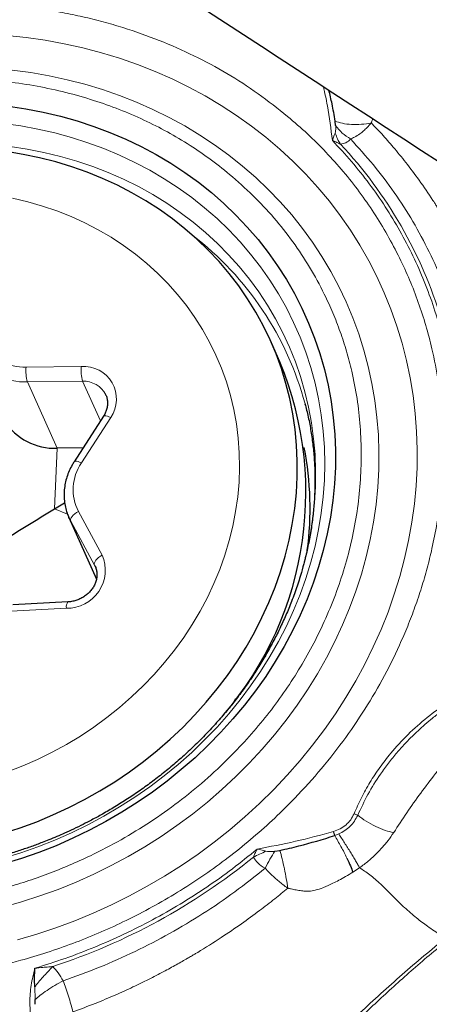
# Model space of a CAD drawing. Units: millimetres. Extents: x 15 to 204, y 6 to 291.
# Drawn here: x 37 to 41, y 75 to 83 of the extents above; entities that cross this region are included whole.
import ezdxf

# ---------------------------------------------------------------- set-up
doc = ezdxf.new("R2010")
doc.units = ezdxf.units.MM

msp = doc.modelspace()

# ---------------------------------------------------------------- linework, layer by layer
at = {"color": 7, "linetype": 'Continuous', "lineweight": 30}
for p, q in [((39.7256, 82.5194), (39.7209, 82.56)), ((39.2257, 80.3936), (39.1399, 80.5853)), ((39.4511, 80.0161), (39.4519, 80.013)), ((37.6392, 79.9053), (37.3755, 79.4962)), ((37.4556, 79.6204), (37.2225, 79.6174)), ((37.1987, 79.0717), (37.2899, 79.1267)), ((37.3281, 78.9929), (37.5758, 78.4399)), ((37.3313, 78.9858), (37.3281, 78.9929)), ((39.4461, 78.6019), (39.4438, 78.5929)), ((37.3198, 78.2345), (36.8228, 78.2088)), ((38.8247, 77.3623), (38.8076, 77.3303)), ((39.1798, 75.9916), (39.2254, 75.9993)), ((37.0252, 74.6145), (37.0247, 74.6566))]:
    msp.add_line(p, q, dxfattribs=at)
at = {"color": 8, "linetype": 'Continuous', "lineweight": 0}
for p, q in [((36.944, 80.3468), (37.4397, 80.3531)), ((37.4511, 80.22), (36.9554, 80.2137)), ((37.2225, 79.6174), (36.9554, 80.2137)), ((37.6114, 79.8622), (37.4511, 80.22)), ((37.7042, 79.8937), (37.4405, 79.4846)), ((37.1987, 79.0717), (37.2225, 79.6174)), ((37.1987, 79.0717), (37.3159, 79.0229)), ((37.4137, 79.0492), (37.628, 78.6555)), ((37.3442, 78.9603), (37.3313, 78.9858)), ((37.5585, 78.5666), (37.3442, 78.9603)), ((37.5763, 78.4421), (37.3442, 78.9603)), ((37.5641, 78.5556), (37.5585, 78.5666)), ((37.5673, 78.547), (37.5585, 78.5666)), ((37.3058, 78.1773), (36.8089, 78.1515)), ((39.7173, 76.1319), (39.7541, 76.1467)), ((39.8809, 75.8028), (39.9413, 75.8428)), ((37.0247, 74.6566), (37.0215, 74.7707))]:
    msp.add_line(p, q, dxfattribs=at)
at = {"color": 8, "linetype": 'Continuous', "lineweight": 0, "flags": 128}
for points in [[(36.7688, 83.3313), (36.9428, 83.3128), (37.1152, 83.2879), (37.2858, 83.2566), (37.4543, 83.2191), (37.6205, 83.1754), (37.784, 83.1254), (37.9447, 83.0694), (38.1024, 83.0074), (38.2566, 82.9395), (38.4073, 82.8658), (38.5542, 82.7864), (38.697, 82.7015), (38.8356, 82.6111), (38.9697, 82.5154), (39.0992, 82.4146), (39.2237, 82.3088), (39.3432, 82.1981), (39.4574, 82.0828), (39.5662, 81.9631), (39.6694, 81.839), (39.7668, 81.7109), (39.8584, 81.5788), (39.9438, 81.443), (40.0231, 81.3038), (40.0961, 81.1612), (40.1627, 81.0156), (40.2227, 80.8672), (40.2762, 80.7162), (40.3229, 80.5628), (40.3629, 80.4072), (40.3961, 80.2498), (40.4223, 80.0907), (40.4417, 79.9302), (40.4541, 79.7686), (40.4595, 79.6061), (40.458, 79.4428), (40.4495, 79.2792), (40.434, 79.1155), (40.4116, 78.9518), (40.3823, 78.7885), (40.3461, 78.6257), (40.3031, 78.4639), (40.2534, 78.3031), (40.197, 78.1437), (40.1341, 77.9859), (40.0647, 77.8299), (39.9889, 77.676), (39.9068, 77.5244), (39.8187, 77.3754), (39.7245, 77.2291), (39.6245, 77.0859), (39.5189, 76.9459), (39.4076, 76.8093), (39.2911, 76.6764), (39.1693, 76.5473), (39.0426, 76.4223), (38.9111, 76.3015), (38.775, 76.1852), (38.6345, 76.0735), (38.4898, 75.9666), (38.3412, 75.8647), (38.1889, 75.7678), (38.0332, 75.6762), (37.8742, 75.59), (37.7121, 75.5094), (37.5474, 75.4344), (37.3802, 75.3652), (37.2107, 75.3018), (37.0393, 75.2444), (36.8662, 75.1932)], [(38.8893, 82.1557), (38.7662, 82.2539), (38.6383, 82.3469), (38.5059, 82.4347), (38.3692, 82.5171), (38.2284, 82.5939), (38.0838, 82.6651), (37.9357, 82.7305), (37.7842, 82.79), (37.6296, 82.8436), (37.4722, 82.891), (37.3122, 82.9323), (37.1499, 82.9673), (36.9856, 82.9961), (36.8195, 83.0185)], [(36.7386, 75.9289), (36.8949, 75.9771), (37.0494, 76.0315), (37.2018, 76.0918), (37.3517, 76.158), (37.499, 76.2299), (37.6434, 76.3074), (37.7844, 76.3904), (37.922, 76.4786), (38.0558, 76.5719), (38.1856, 76.6702), (38.3111, 76.7732), (38.4321, 76.8808), (38.5483, 76.9927), (38.6596, 77.1088), (38.7657, 77.2288), (38.8664, 77.3525), (38.9616, 77.4796), (39.051, 77.61), (39.1344, 77.7433), (39.2118, 77.8793), (39.283, 78.0178), (39.3478, 78.1584), (39.4062, 78.301), (39.4579, 78.4452), (39.5029, 78.5908), (39.5412, 78.7375), (39.5725, 78.885), (39.597, 79.0331), (39.6145, 79.1813), (39.6251, 79.3296), (39.6286, 79.4776), (39.6251, 79.6249), (39.6145, 79.7714), (39.597, 79.9168), (39.5725, 80.0607), (39.5412, 80.2029), (39.5029, 80.3431), (39.4579, 80.4811), (39.4062, 80.6166), (39.3478, 80.7494), (39.283, 80.8791), (39.2118, 81.0055), (39.1344, 81.1285), (39.051, 81.2477), (38.9616, 81.363), (38.8664, 81.4741), (38.7657, 81.5808), (38.6596, 81.6829), (38.5483, 81.7802), (38.4321, 81.8725), (38.3111, 81.9597), (38.1856, 82.0415), (38.0558, 82.1179), (37.922, 82.1887), (37.7844, 82.2537), (37.6434, 82.3129), (37.499, 82.366), (37.3517, 82.4131), (37.2018, 82.454), (37.0494, 82.4886), (36.8949, 82.5169), (36.7386, 82.5388)], [(36.8009, 82.3322), (36.9535, 82.3087), (37.1043, 82.2788), (37.2529, 82.2426), (37.399, 82.2003), (37.5423, 82.1518), (37.6826, 82.0973), (37.8195, 82.0369), (37.9528, 81.9708), (38.0823, 81.8989), (38.2076, 81.8215), (38.3286, 81.7388), (38.445, 81.6508), (38.5565, 81.5579), (38.6631, 81.46), (38.7643, 81.3575), (38.8601, 81.2506), (38.9503, 81.1393), (39.0347, 81.0241), (39.1131, 80.905), (39.1853, 80.7824), (39.2513, 80.6564), (39.3108, 80.5274), (39.3639, 80.3955), (39.4103, 80.261), (39.45, 80.1242), (39.4829, 79.9853), (39.509, 79.8447), (39.5281, 79.7026), (39.5404, 79.5593), (39.5456, 79.415), (39.5438, 79.27), (39.5351, 79.1247), (39.5194, 78.9793), (39.4968, 78.8341), (39.4673, 78.6893), (39.4461, 78.6019)], [(36.7359, 75.4883), (36.9028, 75.5357), (37.068, 75.5891), (37.2313, 75.6486), (37.3925, 75.714), (37.5512, 75.7851), (37.7072, 75.8619), (37.8603, 75.9442), (38.0102, 76.032), (38.1566, 76.125), (38.2993, 76.2231), (38.438, 76.3261), (38.5726, 76.4339), (38.7028, 76.5463), (38.8283, 76.6631), (38.9491, 76.7841), (39.0648, 76.9091), (39.1753, 77.0379), (39.2804, 77.1703), (39.3799, 77.3061), (39.4737, 77.4449), (39.5616, 77.5867), (39.6434, 77.7312), (39.719, 77.878), (39.7884, 78.0271), (39.8513, 78.1781), (39.9077, 78.3308), (39.9575, 78.4849), (40.0005, 78.6402), (40.0368, 78.7964), (40.0663, 78.9532), (40.0889, 79.1105), (40.1045, 79.2679), (40.1132, 79.4251), (40.115, 79.582), (40.1097, 79.7382), (40.0976, 79.8935), (40.0784, 80.0476), (40.0524, 80.2003), (40.0195, 80.3513), (39.9798, 80.5004), (39.9334, 80.6473), (39.8803, 80.7917), (39.8206, 80.9335), (39.7545, 81.0724), (39.682, 81.2082), (39.6032, 81.3406), (39.5184, 81.4695), (39.4275, 81.5945), (39.3309, 81.7155), (39.2285, 81.8324), (39.1207, 81.9448), (39.0076, 82.0526), (38.8893, 82.1557)], [(36.7774, 76.7058), (36.9135, 76.7587), (37.0472, 76.8176), (37.1783, 76.8821), (37.3064, 76.9521), (37.4311, 77.0276), (37.5523, 77.1082), (37.6696, 77.1938), (37.7828, 77.2842), (37.8915, 77.3793), (37.9955, 77.4787), (38.0947, 77.5822), (38.1886, 77.6895), (38.2772, 77.8006), (38.3601, 77.9149), (38.4373, 78.0324), (38.5085, 78.1527), (38.5735, 78.2755), (38.6323, 78.4005), (38.6846, 78.5275), (38.7303, 78.6561), (38.7694, 78.7861), (38.8017, 78.9171), (38.8271, 79.0488), (38.8457, 79.1809), (38.8573, 79.313), (38.8619, 79.445), (38.8596, 79.5764), (38.8503, 79.707), (38.834, 79.8364), (38.8108, 79.9644), (38.7807, 80.0905), (38.7438, 80.2146), (38.7003, 80.3364), (38.6501, 80.4555), (38.5935, 80.5716), (38.5305, 80.6846), (38.4613, 80.7941), (38.3861, 80.8998), (38.305, 81.0015), (38.2182, 81.099), (38.126, 81.1921), (38.0286, 81.2805), (37.9261, 81.3639), (37.8189, 81.4423), (37.7072, 81.5154), (37.5912, 81.5831), (37.4713, 81.6452), (37.3476, 81.7015), (37.2206, 81.7519), (37.0905, 81.7963), (36.9576, 81.8346), (36.8222, 81.8666)], [(37.6392, 79.9053), (37.6435, 79.9087), (37.6509, 79.9101), (37.6612, 79.9092), (37.6738, 79.9061), (37.6883, 79.9009), (37.7042, 79.8937)], [(37.3755, 79.4962), (37.3798, 79.4996), (37.3872, 79.501), (37.3975, 79.5001), (37.4101, 79.497), (37.4246, 79.4917), (37.4405, 79.4846)], [(37.3442, 78.9603), (37.3422, 78.9695), (37.3436, 78.9801), (37.3485, 78.9918), (37.3567, 79.004), (37.3677, 79.0163), (37.3812, 79.0283), (37.3968, 79.0394), (37.4137, 79.0492)], [(37.5585, 78.5666), (37.5565, 78.5758), (37.558, 78.5864), (37.5629, 78.5981), (37.571, 78.6103), (37.582, 78.6226), (37.5956, 78.6346), (37.6111, 78.6457), (37.628, 78.6555)]]:
    msp.add_lwpolyline(points, dxfattribs=at)
at = {"color": 7, "linetype": 'Continuous', "lineweight": 30, "flags": 128}
for points in [[(36.7842, 82.6941), (36.9418, 82.6703), (37.0976, 82.6402), (37.2512, 82.6038), (37.4023, 82.5612), (37.5508, 82.5126), (37.6962, 82.4579), (37.8385, 82.3973), (37.9772, 82.3309), (38.1121, 82.2588), (38.243, 82.1811), (38.3697, 82.0981), (38.4919, 82.0098), (38.6094, 81.9163)], [(36.7403, 76.1534), (36.8905, 76.2022), (37.0388, 76.257), (37.1849, 76.3177), (37.3284, 76.3842), (37.4691, 76.4563), (37.6067, 76.534), (37.7409, 76.617), (37.8715, 76.7052), (37.9981, 76.7985), (38.1205, 76.8965), (38.2384, 76.9991), (38.3517, 77.1062), (38.4601, 77.2174), (38.5633, 77.3326), (38.6612, 77.4515), (38.7536, 77.5739), (38.8402, 77.6995), (38.9208, 77.828), (38.9955, 77.9593), (39.0638, 78.0931), (39.1258, 78.229), (39.1814, 78.3668), (39.2303, 78.5062), (39.2725, 78.6469), (39.3079, 78.7887), (39.3364, 78.9312), (39.358, 79.0741), (39.3726, 79.2173), (39.3802, 79.3603), (39.3809, 79.5029), (39.3745, 79.6447), (39.361, 79.7856), (39.3407, 79.9252), (39.3133, 80.0632), (39.2791, 80.1993), (39.2381, 80.3333), (39.1904, 80.4649), (39.136, 80.5938), (39.0751, 80.7198), (39.0079, 80.8426), (38.9343, 80.962), (38.8547, 81.0776), (38.7691, 81.1893), (38.6778, 81.2969), (38.5808, 81.4), (38.4785, 81.4986), (38.371, 81.5924), (38.2586, 81.6813), (38.1414, 81.7649), (38.0198, 81.8433), (37.8939, 81.9161), (37.764, 81.9833), (37.6304, 82.0447), (37.4934, 82.1002), (37.3532, 82.1497), (37.2101, 82.1931), (37.0645, 82.2302), (36.9166, 82.2611), (36.7667, 82.2856)], [(38.6094, 81.9163), (38.722, 81.818), (38.8295, 81.7149), (38.9316, 81.6072), (39.0282, 81.4952), (39.1192, 81.379), (39.2043, 81.2589), (39.2834, 81.135), (39.3563, 81.0077), (39.423, 80.8771), (39.4832, 80.7434), (39.537, 80.607), (39.5841, 80.468), (39.6246, 80.3267), (39.6582, 80.1834), (39.685, 80.0384), (39.705, 79.8918), (39.718, 79.744), (39.7241, 79.5953), (39.7232, 79.4459), (39.7154, 79.296), (39.7007, 79.146), (39.679, 78.9962), (39.6504, 78.8467), (39.6151, 78.698), (39.573, 78.5501), (39.5242, 78.4035), (39.4688, 78.2584), (39.4069, 78.1151), (39.3387, 77.9737), (39.2642, 77.8347), (39.1836, 77.6981), (39.097, 77.5643), (39.0046, 77.4336), (38.9066, 77.3061), (38.8031, 77.1821), (38.6943, 77.0619), (38.5805, 76.9455), (38.4618, 76.8333), (38.3385, 76.7255), (38.2107, 76.6222), (38.0787, 76.5237), (37.9428, 76.4301), (37.8032, 76.3416), (37.6602, 76.2583), (37.5139, 76.1805), (37.3648, 76.1082), (37.213, 76.0415), (37.0588, 75.9807), (36.9026, 75.9258), (36.7445, 75.8769)]]:
    msp.add_lwpolyline(points, dxfattribs=at)
at = {"color": 8, "linetype": 'Continuous', "lineweight": 0}
for centre, radius, start, end in [((36.8912, 79.6486), 3.9488, 16.5715, 43.21627), ((36.699, 79.278), 2.8494, 15.01244, 52.39452), ((36.9252, 80.7948), 0.4484, 212.89035, 272.39817), ((36.9324, 80.7504), 0.5372, 212.83556, 272.45341), ((37.28, 80.3086), 0.3382, 173.52787, 196.30044), ((37.7758, 80.3149), 0.3383, 173.52896, 196.30014), ((37.4606, 80.0593), 0.2945, 325.79537, 94.07929), ((37.461, 79.9983), 0.2219, 26.91006, 92.55932), ((37.7911, 79.2445), 0.4249, 145.59812, 207.36251), ((37.3106, 78.5217), 0.3445, 269.2082, 22.85669), ((37.3782, 78.19), 0.0735, 142.71719, 189.98147), ((35.4271, 80.312), 5.6386, 288.15228, 309.13745)]:
    msp.add_arc(centre, radius, start, end, dxfattribs=at)
at = {"color": 7, "linetype": 'Continuous', "lineweight": 30}
for centre, radius, start, end in [((36.3815, 79.22), 3.0768, 317.3273, 22.4224), ((37.1995, 80.1541), 0.5372, 212.83533, 272.45356), ((36.6609, 79.0753), 2.8357, 352.34298, 11.12685)]:
    msp.add_arc(centre, radius, start, end, dxfattribs=at)
msp.add_ellipse((7.6498, 112.2397), major_axis=(64.7261, -46.7431), ratio=0.075814, start_param=5.204632, end_param=5.386671, dxfattribs=at)
at = {"color": 8, "linetype": 'Continuous', "lineweight": 0}
for points, knots in [([(32.54, 75.8338), (32.4799, 75.8856), (32.36, 75.989), (32.1935, 76.1554), (32.0379, 76.3293), (31.894, 76.5116), (31.7616, 76.702), (31.6409, 76.9005), (31.5344, 77.1018), (31.4419, 77.3044), (31.3631, 77.507), (31.296, 77.714), (31.2339, 77.9505), (31.1825, 78.2171), (31.1487, 78.5144), (31.1384, 78.79), (31.1454, 79.0419), (31.1644, 79.2689), (31.1961, 79.4959), (31.2373, 79.706), (31.2846, 79.8987), (31.3355, 80.0738), (31.3938, 80.2474), (31.4597, 80.4195), (31.5542, 80.6394), (31.6855, 80.9032), (31.8645, 81.2049), (32.0663, 81.4945), (32.2908, 81.7718), (32.5135, 82.0105), (32.7259, 82.2134), (32.9219, 82.3832), (33.1258, 82.5431), (33.3375, 82.6931), (33.5572, 82.8331), (33.7847, 82.9632), (34.0139, 83.0803), (34.2432, 83.1845), (34.4712, 83.2761), (34.7029, 83.3572), (34.9662, 83.4364), (35.2615, 83.5085), (35.5884, 83.5671), (35.8897, 83.602), (36.1635, 83.6187), (36.4091, 83.6219), (36.6535, 83.6134), (36.8786, 83.5946), (37.0842, 83.5685), (37.2703, 83.5375), (37.4541, 83.4995), (37.6356, 83.4544), (37.8665, 83.3871), (38.1418, 83.2898), (38.4541, 83.1519), (38.7507, 82.9915), (39.0333, 82.8102), (39.207, 82.672), (39.2942, 82.6026)], [0, 0, 0, 0, 0.0172721, 0.0344177, 0.0514863, 0.0685282, 0.0855939, 0.1027336, 0.119997, 0.1360847, 0.1521401, 0.1682039, 0.1843176, 0.2062141, 0.2280743, 0.250002, 0.2664333, 0.2828295, 0.2992346, 0.3156923, 0.3285668, 0.3414155, 0.354259, 0.3671186, 0.3800153, 0.404139, 0.4280615, 0.4519202, 0.4758537, 0.4999996, 0.5172593, 0.5343964, 0.5514608, 0.5685027, 0.5855727, 0.6027212, 0.6199978, 0.6360856, 0.6521409, 0.6682048, 0.6843184, 0.706215, 0.7280751, 0.7500029, 0.7664342, 0.7828304, 0.7992354, 0.815693, 0.8285678, 0.8414163, 0.8542599, 0.8671195, 0.8800162, 0.9041342, 0.9280537, 0.9519125, 0.9758487, 1, 1, 1, 1]), ([(33.0611, 76.356), (32.9904, 76.4178), (32.8496, 76.5408), (32.6606, 76.7442), (32.4897, 76.96), (32.3384, 77.1896), (32.2215, 77.4047), (32.1324, 77.5999), (32.0657, 77.7714), (32.009, 77.9464), (31.9565, 78.1463), (31.9131, 78.3718), (31.8844, 78.6232), (31.875, 78.8774), (31.8845, 79.1333), (31.9131, 79.3895), (31.9605, 79.6431), (32.0256, 79.893), (32.1079, 80.1381), (32.2056, 80.374), (32.3164, 80.5997), (32.4386, 80.8144), (32.574, 81.0219), (32.7227, 81.2222), (32.8847, 81.4152), (33.071, 81.6126), (33.2825, 81.8108), (33.5206, 82.0052), (33.7717, 82.183), (34.0357, 82.3442), (34.2809, 82.4722), (34.5018, 82.5726), (34.6947, 82.6501), (34.8906, 82.7187), (35.1132, 82.7856), (35.3629, 82.8465), (35.6394, 82.8961), (35.9173, 82.9282), (36.1951, 82.943), (36.4717, 82.94), (36.7437, 82.9195), (37.0099, 82.8822), (37.2694, 82.8285), (37.5174, 82.7597), (37.753, 82.678), (37.9756, 82.5847), (38.1892, 82.4785), (38.3936, 82.359), (38.5897, 82.2274), (38.7118, 82.1295), (38.7731, 82.0804)], [0, 0, 0, 0, 0.024155, 0.048094, 0.071954, 0.095872, 0.119988, 0.136105, 0.15217, 0.168225, 0.184311, 0.206243, 0.228104, 0.249998, 0.27193, 0.293791, 0.315685, 0.337159, 0.358566, 0.380003, 0.400147, 0.420127, 0.440022, 0.459913, 0.479879, 0.500001, 0.524149, 0.548085, 0.571944, 0.595867, 0.619989, 0.636106, 0.652171, 0.668226, 0.684312, 0.706244, 0.728105, 0.749999, 0.771931, 0.793792, 0.815686, 0.83716, 0.858567, 0.880004, 0.90013, 0.9201, 0.939991, 0.959885, 0.979862, 1, 1, 1, 1]), ([(39.6962, 82.3857), (39.6837, 82.4903), (39.664, 82.6537), (39.6287, 82.8134), (39.616, 82.8707)], [0, 0, 0, 0, 0.641002, 1, 1, 1, 1]), ([(39.2942, 82.6026), (39.3544, 82.5508), (39.4742, 82.4475), (39.6407, 82.281), (39.7964, 82.1071), (39.9403, 81.9248), (40.0726, 81.7345), (40.1934, 81.5359), (40.2998, 81.3346), (40.3924, 81.132), (40.4711, 80.9295), (40.5383, 80.7224), (40.6004, 80.486), (40.6517, 80.2193), (40.6856, 79.9221), (40.6959, 79.6465), (40.6889, 79.3945), (40.6699, 79.1675), (40.6382, 78.9405), (40.597, 78.7305), (40.5497, 78.5378), (40.4988, 78.3627), (40.4405, 78.1891), (40.3746, 78.0169), (40.2801, 77.797), (40.1488, 77.5332), (39.9698, 77.2315), (39.768, 76.942), (39.5434, 76.6647), (39.3208, 76.426), (39.1084, 76.223), (38.9124, 76.0532), (38.7085, 75.8933), (38.4967, 75.7434), (38.2771, 75.6033), (38.0495, 75.4732), (37.8203, 75.3562), (37.5911, 75.2519), (37.3631, 75.1604), (37.1313, 75.0792), (36.868, 75), (36.5728, 74.9279), (36.2458, 74.8693), (35.9446, 74.8345), (35.6708, 74.8178), (35.4252, 74.8145), (35.1808, 74.823), (34.9557, 74.8418), (34.7501, 74.8679), (34.564, 74.8989), (34.3802, 74.9369), (34.1987, 74.9821), (33.9678, 75.0493), (33.6925, 75.1467), (33.3802, 75.2845), (33.0836, 75.445), (32.801, 75.6263), (32.6273, 75.7644), (32.54, 75.8338)], [0, 0, 0, 0, 0.017272, 0.034418, 0.051486, 0.068528, 0.085594, 0.102734, 0.119997, 0.136085, 0.15214, 0.168204, 0.184318, 0.206214, 0.228074, 0.250002, 0.266433, 0.282829, 0.299235, 0.315692, 0.328567, 0.341415, 0.354259, 0.367119, 0.380015, 0.404139, 0.428061, 0.45192, 0.475854, 0.5, 0.517259, 0.534397, 0.551461, 0.568503, 0.585573, 0.602721, 0.619998, 0.636086, 0.652141, 0.668205, 0.684318, 0.706215, 0.728075, 0.750003, 0.766434, 0.78283, 0.799235, 0.815693, 0.828568, 0.841416, 0.85426, 0.867119, 0.880016, 0.904134, 0.928054, 0.951912, 0.975849, 1, 1, 1, 1]), ([(40.0469, 82.5435), (40.0173, 82.5387), (39.957, 82.5289), (39.8671, 82.5283), (39.7846, 82.5377), (39.7419, 82.5526), (39.7209, 82.56)], [0, 0, 0, 0, 0.247085, 0.501842, 0.755632, 1, 1, 1, 1]), ([(40.0469, 82.5435), (40.0503, 82.5536), (40.0546, 82.5662), (40.059, 82.5792), (40.0599, 82.5819)], [0, 0, 0, 0, 0.792986, 1, 1, 1, 1]), ([(39.7222, 82.4527), (39.7237, 82.46), (39.7278, 82.4814), (39.7265, 82.5043), (39.7256, 82.5194)], [0, 0, 0, 0, 0.342052, 1, 1, 1, 1]), ([(39.8592, 82.3996), (39.8336, 82.4161), (39.7826, 82.4493), (39.7446, 82.496), (39.7256, 82.5194)], [0, 0, 0, 0, 0.499999, 1, 1, 1, 1]), ([(39.8592, 82.3996), (39.8717, 82.4047), (39.8997, 82.4161), (39.9392, 82.4416), (39.9767, 82.4713), (40.0117, 82.5034), (40.0344, 82.5293), (40.0469, 82.5435)], [0, 0, 0, 0, 0.197953, 0.443812, 0.613745, 0.787402, 1, 1, 1, 1]), ([(40.0469, 82.5435), (40.0781, 82.5107), (40.1455, 82.4397), (40.2489, 82.3214), (40.3619, 82.1832), (40.4818, 82.0236), (40.5632, 81.9044), (40.6079, 81.8352), (40.6154, 81.8235), (40.6235, 81.8108), (40.6322, 81.7971), (40.6414, 81.7823), (40.6563, 81.7584), (40.6775, 81.7237), (40.7148, 81.6612), (40.7652, 81.573), (40.8263, 81.4587), (40.8899, 81.3305), (40.9541, 81.1891), (41.0197, 81.03), (41.0596, 80.9164), (41.0804, 80.857)], [0, 0, 0, 0, 0.067608, 0.145967, 0.235088, 0.334991, 0.445703, 0.452076, 0.45904, 0.466598, 0.474748, 0.483489, 0.492824, 0.517172, 0.544815, 0.60238, 0.670476, 0.740192, 0.818338, 0.904934, 1, 1, 1, 1]), ([(39.6962, 82.3857), (39.7007, 82.3992), (39.7087, 82.4234), (39.7181, 82.4438), (39.7222, 82.4527)], [0, 0, 0, 0, 0.562038, 1, 1, 1, 1]), ([(40.6807, 80.6352), (40.6579, 80.7168), (40.6126, 80.8798), (40.5249, 81.1174), (40.4231, 81.3489), (40.3061, 81.5735), (40.1749, 81.7904), (40.0294, 81.9985), (39.8711, 82.1982), (39.7546, 82.3231), (39.6962, 82.3857)], [0, 0, 0, 0, 0.12525, 0.250057, 0.374836, 0.499999, 0.625073, 0.749822, 0.87466, 1, 1, 1, 1]), ([(39.769, 82.3526), (39.7582, 82.3579), (39.7337, 82.37), (39.7097, 82.38), (39.6962, 82.3857)], [0, 0, 0, 0, 0.438342, 1, 1, 1, 1]), ([(39.769, 82.3526), (39.76, 82.3676), (39.7421, 82.3976), (39.7288, 82.4344), (39.7222, 82.4527)], [0, 0, 0, 0, 0.500004, 1, 1, 1, 1]), ([(39.8592, 82.3996), (39.847, 82.3868), (39.8253, 82.3639), (39.7863, 82.3561), (39.769, 82.3526)], [0, 0, 0, 0, 0.558657, 1, 1, 1, 1]), ([(40.7951, 80.8087), (40.7623, 80.9066), (40.6967, 81.1025), (40.5701, 81.3852), (40.4238, 81.6581), (40.256, 81.9191), (40.0696, 82.1683), (39.9293, 82.3225), (39.8592, 82.3996)], [0, 0, 0, 0, 0.166725, 0.333426, 0.500105, 0.66676, 0.833392, 1, 1, 1, 1]), ([(38.7731, 82.0804), (38.8438, 82.0186), (38.9846, 81.8957), (39.1737, 81.6922), (39.3445, 81.4764), (39.4958, 81.2468), (39.6128, 81.0317), (39.7019, 80.8365), (39.7685, 80.6651), (39.8253, 80.4901), (39.8778, 80.2901), (39.9212, 80.0646), (39.9498, 79.8132), (39.9593, 79.559), (39.9498, 79.3032), (39.9212, 79.0469), (39.8738, 78.7933), (39.8087, 78.5434), (39.7264, 78.2983), (39.6286, 78.0624), (39.5179, 77.8367), (39.3957, 77.622), (39.2603, 77.4145), (39.1116, 77.2143), (38.9496, 77.0213), (38.7633, 76.8239), (38.5518, 76.6256), (38.3137, 76.4313), (38.0626, 76.2535), (37.7986, 76.0923), (37.5534, 75.9642), (37.3325, 75.8638), (37.1396, 75.7864), (36.9437, 75.7177), (36.721, 75.6508), (36.4714, 75.5899), (36.1948, 75.5403), (35.917, 75.5082), (35.6391, 75.4935), (35.3626, 75.4964), (35.0906, 75.5169), (34.8243, 75.5543), (34.5649, 75.6079), (34.3169, 75.6767), (34.0812, 75.7585), (33.8587, 75.8517), (33.6451, 75.958), (33.4407, 76.0774), (33.2446, 76.209), (33.1224, 76.3069), (33.0611, 76.356)], [0, 0, 0, 0, 0.024155, 0.048094, 0.071953, 0.095872, 0.119988, 0.136105, 0.15217, 0.168225, 0.184311, 0.206243, 0.228104, 0.249998, 0.27193, 0.293791, 0.315685, 0.337159, 0.358566, 0.380003, 0.400147, 0.420127, 0.440022, 0.459913, 0.479879, 0.5, 0.524149, 0.548085, 0.571944, 0.595867, 0.619989, 0.636106, 0.652171, 0.668226, 0.684312, 0.706244, 0.728105, 0.749999, 0.771931, 0.793792, 0.815686, 0.83716, 0.858567, 0.880004, 0.90013, 0.9201, 0.939991, 0.959886, 0.979862, 1, 1, 1, 1]), ([(39.8915, 76.3289), (39.9126, 76.377), (39.9548, 76.473), (40.0326, 76.6116), (40.1207, 76.7454), (40.233, 76.8908), (40.3734, 77.0436), (40.5468, 77.1974), (40.7202, 77.3226), (40.8873, 77.4232), (41.044, 77.5025), (41.2062, 77.5699), (41.3876, 77.6303), (41.5877, 77.6789), (41.8057, 77.7119), (41.9509, 77.7162), (42.0237, 77.7184)], [0, 0, 0, 0, 0.061071, 0.121745, 0.182395, 0.243394, 0.329016, 0.4142, 0.499994, 0.564306, 0.628225, 0.692193, 0.75665, 0.837788, 0.918607, 1, 1, 1, 1]), ([(39.9243, 76.3151), (39.9537, 76.3783), (40.0128, 76.5052), (40.1098, 76.6602), (40.1998, 76.7843), (40.2581, 76.8562), (40.2992, 76.9036), (40.3208, 76.9278), (40.3428, 76.9518), (40.3652, 76.9756), (40.388, 76.9991), (40.4214, 77.0327), (40.4677, 77.0772), (40.5297, 77.133), (40.5987, 77.1909), (40.675, 77.2501), (40.7592, 77.31), (40.8515, 77.3698), (40.947, 77.4256), (41.04, 77.4742), (41.1249, 77.5136), (41.2007, 77.545), (41.267, 77.5693), (41.3233, 77.5877), (41.3802, 77.6038), (41.4456, 77.6188), (41.5284, 77.6336), (41.623, 77.6456), (41.7247, 77.6547), (41.7938, 77.6574), (41.8283, 77.6587)], [0, 0, 0, 0, 0.0888568, 0.1782677, 0.2286144, 0.2791571, 0.2924303, 0.3057179, 0.3190189, 0.332336, 0.3456668, 0.3590134, 0.3901911, 0.4239419, 0.46027, 0.4991849, 0.5406945, 0.5848088, 0.6315396, 0.6734959, 0.7109162, 0.7437853, 0.7720915, 0.7958268, 0.8149895, 0.8431695, 0.8766406, 0.9163633, 0.9582609, 1, 1, 1, 1]), ([(41.7078, 77.3796), (41.6797, 77.3911), (41.626, 77.4132), (41.5488, 77.445), (41.4824, 77.4697), (41.4239, 77.4825), (41.3706, 77.4791), (41.3199, 77.4569), (41.2544, 77.4104), (41.1771, 77.3364), (41.0869, 77.2393), (40.9968, 77.1371), (40.8884, 77.0115), (40.7628, 76.8627), (40.6227, 76.6902), (40.4891, 76.515), (40.3642, 76.3376), (40.2869, 76.2189), (40.2483, 76.1596)], [0, 0, 0, 0, 0.043156, 0.082455, 0.117902, 0.142352, 0.166088, 0.191277, 0.218956, 0.279084, 0.342204, 0.406681, 0.4719, 0.577036, 0.682591, 0.788267, 0.894105, 1, 1, 1, 1]), ([(39.707, 76.1689), (39.7275, 76.1761), (39.7681, 76.1904), (39.8207, 76.2276), (39.8643, 76.2738), (39.8823, 76.3103), (39.8915, 76.3289)], [0, 0, 0, 0, 0.252771, 0.500586, 0.746229, 1, 1, 1, 1]), ([(39.7541, 76.1467), (39.7724, 76.1563), (39.8092, 76.1754), (39.8568, 76.2155), (39.897, 76.2621), (39.9152, 76.2974), (39.9243, 76.3151)], [0, 0, 0, 0, 0.247933, 0.496705, 0.747459, 1, 1, 1, 1]), ([(39.8915, 76.3289), (39.8972, 76.3271), (39.9086, 76.3235), (39.9191, 76.3179), (39.9243, 76.3151)], [0, 0, 0, 0, 0.499998, 1, 1, 1, 1]), ([(40.2483, 76.1596), (40.2233, 76.1652), (40.1723, 76.1767), (40.0859, 76.213), (39.9997, 76.2597), (39.9491, 76.2969), (39.9243, 76.3151)], [0, 0, 0, 0, 0.245802, 0.500849, 0.755448, 1, 1, 1, 1]), ([(39.0209, 76.0114), (39.136, 76.0331), (39.3663, 76.0765), (39.5934, 76.1381), (39.707, 76.1689)], [0, 0, 0, 0, 0.500001, 1, 1, 1, 1]), ([(39.7173, 76.1319), (39.7163, 76.135), (39.7145, 76.1411), (39.7117, 76.1507), (39.7092, 76.1601), (39.7077, 76.166), (39.707, 76.1689)], [0, 0, 0, 0, 0.250033, 0.499999, 0.750056, 1, 1, 1, 1]), ([(39.7173, 76.1319), (39.7267, 76.1162), (39.7459, 76.0841), (39.7745, 76.0329), (39.8024, 75.9804), (39.819, 75.9463), (39.8274, 75.9292)], [0, 0, 0, 0, 0.240496, 0.489519, 0.743884, 1, 1, 1, 1]), ([(39.9413, 75.8428), (39.9361, 75.8523), (39.9255, 75.8715), (39.9059, 75.9054), (39.8837, 75.9428), (39.8592, 75.983), (39.8332, 76.0247), (39.8065, 76.0667), (39.7799, 76.1077), (39.7626, 76.1338), (39.7541, 76.1467)], [0, 0, 0, 0, 0.121163, 0.245856, 0.372963, 0.501239, 0.629341, 0.75597, 0.879872, 1, 1, 1, 1]), ([(40.2483, 76.1596), (40.2311, 76.1344), (40.1963, 76.0837), (40.1435, 76.0224), (40.0972, 75.9741), (40.0596, 75.9381), (40.0211, 75.9043), (39.9818, 75.8723), (39.9548, 75.8526), (39.9413, 75.8428)], [0, 0, 0, 0, 0.2134288, 0.4307987, 0.5489444, 0.6646847, 0.7782614, 0.8899418, 1, 1, 1, 1]), ([(37.0233, 74.9394), (37.1143, 74.9679), (37.296, 75.0249), (37.5629, 75.1279), (37.8245, 75.2434), (38.08, 75.3723), (38.3284, 75.5137), (38.5684, 75.6674), (38.8006, 75.8323), (38.9474, 75.9516), (39.0209, 76.0114)], [0, 0, 0, 0, 0.125249, 0.250058, 0.374836, 0.499999, 0.625074, 0.749822, 0.874661, 1, 1, 1, 1]), ([(38.9861, 75.9386), (38.9907, 75.9497), (39.0011, 75.9751), (39.0138, 75.9983), (39.0209, 76.0114)], [0, 0, 0, 0, 0.4383529, 1, 1, 1, 1]), ([(39.0209, 76.0114), (39.0356, 76.0084), (39.0617, 76.0031), (39.0879, 75.9947), (39.0994, 75.991)], [0, 0, 0, 0, 0.562024, 1, 1, 1, 1]), ([(38.9861, 75.9386), (39.0047, 75.9478), (39.042, 75.9662), (39.0803, 75.9828), (39.0994, 75.991)], [0, 0, 0, 0, 0.499996, 1, 1, 1, 1]), ([(39.0931, 75.8394), (39.0688, 75.853), (39.0252, 75.8775), (38.9981, 75.9198), (38.9861, 75.9386)], [0, 0, 0, 0, 0.558665, 1, 1, 1, 1]), ([(39.0931, 75.8394), (39.1068, 75.8666), (39.1342, 75.9211), (39.1646, 75.9681), (39.1798, 75.9916)], [0, 0, 0, 0, 0.500007, 1, 1, 1, 1]), ([(39.0994, 75.991), (39.1086, 75.99), (39.1353, 75.9869), (39.1621, 75.9897), (39.1798, 75.9916)], [0, 0, 0, 0, 0.34204, 1, 1, 1, 1]), ([(39.2956, 75.6591), (39.2914, 75.6867), (39.2828, 75.7426), (39.2652, 75.8336), (39.2457, 75.9226), (39.2321, 75.974), (39.2254, 75.9993)], [0, 0, 0, 0, 0.247088, 0.501839, 0.755631, 1, 1, 1, 1]), ([(37.2762, 74.8261), (37.3858, 74.8655), (37.605, 74.9443), (37.9242, 75.0876), (38.2347, 75.2482), (38.534, 75.4276), (38.8223, 75.6232), (39.0028, 75.7673), (39.0931, 75.8394)], [0, 0, 0, 0, 0.166725, 0.333427, 0.500105, 0.66676, 0.833391, 1, 1, 1, 1]), ([(39.0931, 75.8394), (39.1051, 75.8259), (39.1319, 75.7958), (39.1732, 75.7562), (39.214, 75.7204), (39.2532, 75.6887), (39.2806, 75.6696), (39.2956, 75.6591)], [0, 0, 0, 0, 0.197952, 0.44381, 0.613746, 0.787405, 1, 1, 1, 1]), ([(40.7166, 75.2145), (40.7002, 75.2237), (40.6663, 75.2428), (40.6123, 75.2751), (40.5567, 75.3125), (40.5027, 75.3522), (40.4522, 75.3921), (40.3998, 75.4361), (40.3401, 75.4896), (40.2735, 75.5538), (40.203, 75.625), (40.1382, 75.6887), (40.0801, 75.7415), (40.0308, 75.7812), (39.9847, 75.8143), (39.956, 75.8332), (39.9413, 75.8428)], [0, 0, 0, 0, 0.081939, 0.169125, 0.255673, 0.319347, 0.38198, 0.443904, 0.505717, 0.589356, 0.674241, 0.75628, 0.815164, 0.874283, 0.935991, 1, 1, 1, 1]), ([(39.2956, 75.6591), (39.3063, 75.6569), (39.3319, 75.6516), (39.3736, 75.6429), (39.4167, 75.6352), (39.4542, 75.6316), (39.4946, 75.6312), (39.5466, 75.641), (39.6029, 75.6594), (39.6556, 75.6813), (39.7035, 75.7037), (39.7574, 75.7314), (39.8175, 75.7646), (39.859, 75.7896), (39.8809, 75.8028)], [0, 0, 0, 0, 0.0519489, 0.1253094, 0.208298, 0.2719668, 0.318541, 0.4151054, 0.5312355, 0.6017889, 0.6839588, 0.777696, 0.8830391, 1, 1, 1, 1]), ([(39.2956, 75.6591), (39.257, 75.6272), (39.1735, 75.5584), (39.0352, 75.4517), (38.8744, 75.3344), (38.6897, 75.2086), (38.5526, 75.1223), (38.4732, 75.0745), (38.4598, 75.0665), (38.4452, 75.0579), (38.4295, 75.0486), (38.4126, 75.0386), (38.3852, 75.0227), (38.3455, 74.9998), (38.2741, 74.9596), (38.1734, 74.9047), (38.0436, 74.8376), (37.8982, 74.767), (37.7384, 74.6945), (37.5591, 74.6191), (37.4317, 74.5717), (37.365, 74.547)], [0, 0, 0, 0, 0.067608, 0.145967, 0.235088, 0.334991, 0.445703, 0.452076, 0.459041, 0.466598, 0.474747, 0.483489, 0.492823, 0.517172, 0.544815, 0.60238, 0.670476, 0.740192, 0.818338, 0.904933, 1, 1, 1, 1]), ([(37.7402, 72.3574), (37.8669, 72.4754), (38.1203, 72.7113), (38.4895, 73.0748), (38.8527, 73.4427), (39.212, 73.8127), (39.5722, 74.1798), (39.9411, 74.5378), (40.3209, 74.8847), (40.5847, 75.1045), (40.7166, 75.2145)], [0, 0, 0, 0, 0.125765, 0.251487, 0.377079, 0.50231, 0.627149, 0.751633, 0.875816, 1, 1, 1, 1]), ([(40.7385, 75.1977), (40.6812, 75.1504), (40.5684, 75.0572), (40.4052, 74.9161), (40.2492, 74.7769), (40.0977, 74.6372), (39.9413, 74.4885), (39.7909, 74.3408), (39.6462, 74.1951), (39.5131, 74.0586), (39.379, 73.9194), (39.2483, 73.7826), (39.126, 73.6543), (38.9849, 73.5065), (38.8162, 73.3308), (38.6601, 73.1707), (38.5447, 73.054), (38.4747, 72.9838), (38.4029, 72.9124), (38.3367, 72.847), (38.2139, 72.7269), (38.0282, 72.5481), (37.8565, 72.3899), (37.7679, 72.3082)], [0, 0, 0, 0, 0.053367, 0.105022, 0.155157, 0.20396, 0.253735, 0.311066, 0.356581, 0.402655, 0.449424, 0.497027, 0.54019, 0.578293, 0.64551, 0.717072, 0.740526, 0.764463, 0.788899, 0.813847, 0.831739, 0.913142, 1, 1, 1, 1]), ([(37.3702, 73.8228), (37.33, 73.857), (37.2505, 73.9248), (37.1536, 74.0452), (37.076, 74.1775), (37.0259, 74.3053), (36.9957, 74.4228), (36.9804, 74.5268), (36.9752, 74.648), (36.9847, 74.7868), (37.0104, 74.8884), (37.0233, 74.9394)], [0, 0, 0, 0, 0.126248, 0.250106, 0.373913, 0.500017, 0.584874, 0.669539, 0.754733, 0.877082, 1, 1, 1, 1]), ([(37.1838, 74.9541), (37.1687, 74.9387), (37.1385, 74.908), (37.0952, 74.8604), (37.0552, 74.8137), (37.0326, 74.7849), (37.0215, 74.7707)], [0, 0, 0, 0, 0.25215, 0.505689, 0.756317, 1, 1, 1, 1]), ([(37.0233, 74.9394), (37.0466, 74.9417), (37.0876, 74.9457), (37.1413, 74.9506), (37.1715, 74.9531), (37.1838, 74.9541)], [0, 0, 0, 0, 0.438616, 0.772163, 1, 1, 1, 1]), ([(37.1838, 74.9541), (37.2002, 74.9359), (37.2358, 74.8966), (37.2621, 74.8508), (37.2762, 74.8261)], [0, 0, 0, 0, 0.4609378, 1, 1, 1, 1]), ([(37.2762, 74.8261), (37.2514, 74.8124), (37.201, 74.7846), (37.1308, 74.7396), (37.069, 74.6955), (37.0393, 74.6694), (37.0247, 74.6566)], [0, 0, 0, 0, 0.248638, 0.503239, 0.756142, 1, 1, 1, 1]), ([(37.2762, 74.8261), (37.2843, 74.8042), (37.3008, 74.7591), (37.3244, 74.6878), (37.3468, 74.615), (37.3589, 74.5698), (37.365, 74.547)], [0, 0, 0, 0, 0.232796, 0.479862, 0.737274, 1, 1, 1, 1])]:
    msp.add_open_spline(points, degree=3, knots=knots, dxfattribs=at)
at = {"color": 7, "linetype": 'Continuous', "lineweight": 30}
for points, knots in [([(39.7209, 82.56), (39.7127, 82.6118), (39.6978, 82.7056), (39.6749, 82.7979), (39.6647, 82.8391)], [0, 0, 0, 0, 0.553007, 1, 1, 1, 1]), ([(37.6584, 80.0981), (37.6607, 80.0936), (37.668, 80.0792), (37.6741, 80.0522), (37.6766, 80.0182), (37.6726, 79.9834), (37.6625, 79.949), (37.6502, 79.923), (37.6414, 79.9088), (37.6392, 79.9053)], [0, 0, 0, 0, 0.080819, 0.2584, 0.434855, 0.608212, 0.778051, 0.944902, 1, 1, 1, 1]), ([(39.4504, 80.0156), (39.4554, 79.9973), (39.472, 79.9374), (39.4935, 79.8336), (39.5151, 79.7045), (39.53, 79.5736), (39.5387, 79.4413), (39.5408, 79.3077), (39.5366, 79.1733), (39.5258, 79.0381), (39.5086, 78.9025), (39.4845, 78.7667), (39.4626, 78.6635), (39.4466, 78.6057), (39.4432, 78.5931)], [0, 0, 0, 0, 0.041092, 0.134556, 0.228072, 0.321588, 0.415066, 0.508473, 0.601787, 0.694998, 0.788106, 0.881116, 0.974038, 1, 1, 1, 1]), ([(37.3755, 79.4962), (37.3695, 79.4865), (37.3529, 79.4598), (37.3301, 79.4139), (37.3092, 79.3584), (37.2944, 79.3016), (37.2859, 79.2442), (37.2839, 79.1868), (37.2881, 79.1299), (37.2989, 79.0744), (37.3134, 79.026), (37.3266, 78.9974), (37.332, 78.9857)], [0, 0, 0, 0, 0.061864, 0.170866, 0.279765, 0.388396, 0.496712, 0.604677, 0.712296, 0.819586, 0.926602, 1, 1, 1, 1]), ([(36.2497, 78.4758), (36.4068, 78.5763), (36.6424, 78.7272), (36.959, 78.9257), (37.1188, 79.0231), (37.1987, 79.0717)], [0, 0, 0, 0, 0.499828, 0.749923, 1, 1, 1, 1]), ([(39.4454, 78.6018), (39.4365, 78.5673), (39.4154, 78.4864), (39.3745, 78.3598), (39.3258, 78.2269), (39.2728, 78.0998), (39.2168, 77.9787), (39.1557, 77.8592), (39.0898, 77.7416), (39.0191, 77.626), (38.9438, 77.5125), (38.864, 77.4015), (38.7798, 77.293), (38.6913, 77.1873), (38.5988, 77.0845), (38.5024, 76.9847), (38.4022, 76.8883), (38.2986, 76.7952), (38.1918, 76.7059), (38.0821, 76.6204), (37.97, 76.5391), (37.8565, 76.4624), (37.7433, 76.3913), (37.6353, 76.3282), (37.5402, 76.2763), (37.4533, 76.2315), (37.3726, 76.192), (37.3165, 76.1664), (37.2898, 76.1543)], [0, 0, 0, 0, 0.033805, 0.079427, 0.125139, 0.166222, 0.207258, 0.248248, 0.289192, 0.330093, 0.370951, 0.411766, 0.452535, 0.49326, 0.533933, 0.574547, 0.615091, 0.655547, 0.695885, 0.736056, 0.775973, 0.815465, 0.854149, 0.890964, 0.922893, 0.947153, 0.974858, 1, 1, 1, 1]), ([(37.5642, 78.5553), (37.5646, 78.5544), (37.57, 78.5436), (37.5769, 78.5213), (37.5816, 78.4877), (37.5798, 78.453), (37.5719, 78.4184), (37.5581, 78.3846), (37.5389, 78.3526), (37.5146, 78.3232), (37.4859, 78.2969), (37.4536, 78.2746), (37.4183, 78.2567), (37.3812, 78.2438), (37.3479, 78.2367), (37.3275, 78.2351), (37.3198, 78.2345)], [0, 0, 0, 0, 0.007388, 0.091137, 0.174757, 0.257147, 0.337881, 0.417092, 0.495131, 0.57236, 0.649062, 0.725429, 0.801582, 0.877603, 0.953549, 1, 1, 1, 1]), ([(37.2898, 76.1543), (37.2423, 76.1336), (37.1757, 76.1045), (37.0757, 76.0652), (36.9897, 76.0332), (36.8862, 75.9977), (36.7764, 75.9633), (36.6603, 75.9306), (36.5396, 75.9005), (36.415, 75.8735), (36.2876, 75.8501), (36.1577, 75.8306), (36.026, 75.8152), (35.8929, 75.8042), (35.7588, 75.7977), (35.6241, 75.7958), (35.4891, 75.7987), (35.3542, 75.8064), (35.2195, 75.8189), (35.0855, 75.8364), (34.9524, 75.8589), (34.8205, 75.8862), (34.6899, 75.9186), (34.5611, 75.9558), (34.4341, 75.998), (34.3092, 76.045), (34.1869, 76.0971), (34.0904, 76.1419), (34.036, 76.1708), (34.0203, 76.1792)], [0, 0, 0, 0, 0.044274, 0.062171, 0.091894, 0.122767, 0.155899, 0.190497, 0.226242, 0.262879, 0.300229, 0.338159, 0.376569, 0.415383, 0.454542, 0.494002, 0.533725, 0.573685, 0.613858, 0.654226, 0.694776, 0.735498, 0.776383, 0.817427, 0.858625, 0.899975, 0.941476, 0.98313, 1, 1, 1, 1]), ([(39.2254, 75.9993), (39.2821, 76.0121), (39.4475, 76.0496), (39.6103, 76.0993), (39.7173, 76.1319)], [0, 0, 0, 0, 0.34246, 1, 1, 1, 1]), ([(39.8274, 75.9292), (39.8385, 75.9054), (39.8603, 75.8585), (39.8741, 75.8212), (39.8809, 75.8028)], [0, 0, 0, 0, 0.507785, 1, 1, 1, 1]), ([(37.0215, 74.7707), (37.0204, 74.7991), (37.0182, 74.8562), (37.0216, 74.9116), (37.0233, 74.9394)], [0, 0, 0, 0, 0.4969396, 1, 1, 1, 1])]:
    msp.add_open_spline(points, degree=3, knots=knots, dxfattribs=at)

doc.saveas('drawing.dxf')
